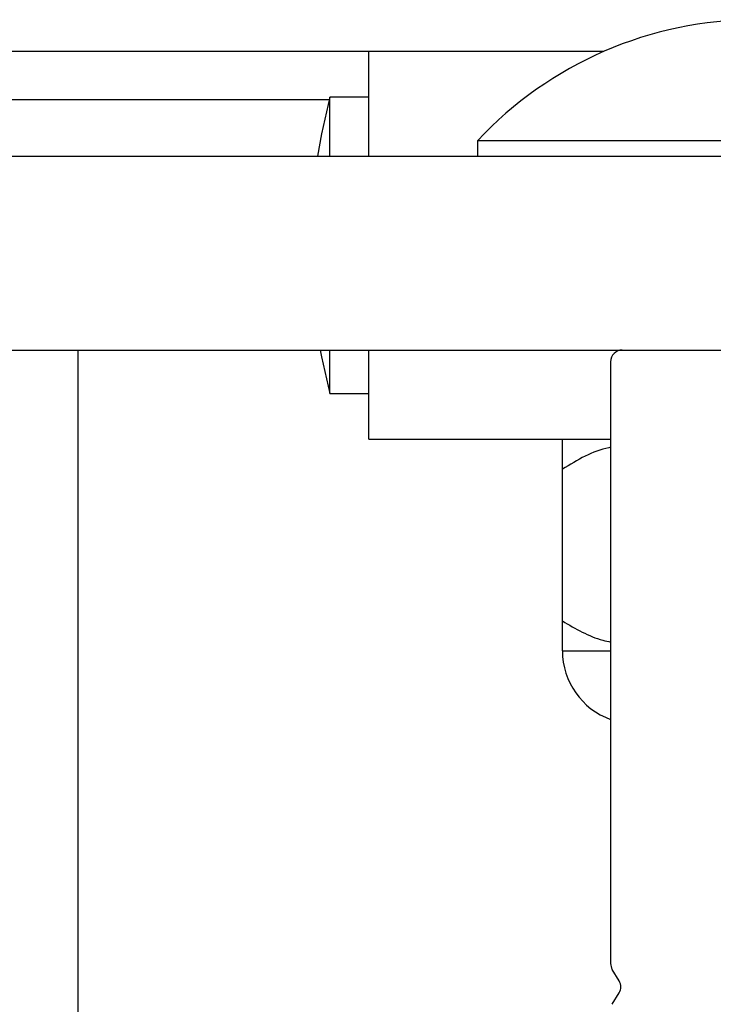
# Paper-space layout 'Sheet2' of a CAD drawing. Units: inches. Extents: x 0.1 to 10.8, y 0.2 to 8.4.
# Drawn here: x 2.1 to 2.1, y 7.1 to 7.2 of the extents above; entities that cross this region are included whole.
import ezdxf

# ---------------------------------------------------------------- set-up
doc = ezdxf.new("R2010")
doc.units = ezdxf.units.IN
doc.header["$MEASUREMENT"] = 0

psp = doc.layouts.new('Sheet2')

# ---------------------------------------------------------------- linework, layer by layer
at = {"color": 7, "linetype": 'Continuous', "lineweight": 25}
for p, q in [((2.111282901891155, 7.187655954229561), (1.931967375737753, 7.187655954229561)), ((2.098644459071085, 7.182030954229561), (2.098644459071085, 7.187655954229561)), ((2.096523096397049, 7.185051787562894), (1.93457154240442, 7.185051787562894)), ((2.098644459071085, 7.185197620896227), (2.096561125737752, 7.185197620896227)), ((2.096561125737752, 7.182030954229561), (2.096561125737752, 7.185197620896227)), ((2.104498625737752, 7.182864287562894), (2.104498625737752, 7.182030954229561)), ((2.134456959071086, 7.182864287562894), (2.104498625737752, 7.182864287562894)), ((1.93847779240442, 7.182030954229561), (3.72754029240442, 7.182030954229561)), ((1.93847779240442, 7.171614287562895), (3.72754029240442, 7.171614287562894)), ((2.083009042404421, 7.171614287562894), (2.083009042404421, 7.098697620896227)), ((2.096561125737752, 7.169280954229562), (2.096561125737752, 7.171614287562895)), ((2.098644459071086, 7.166822620896228), (2.098644459071086, 7.171614287562895)), ((2.111654875737753, 7.170989287562895), (2.111654875737753, 7.138652380690921)), ((2.096561125737752, 7.169280954229562), (2.098644459071085, 7.169280954229562)), ((2.098644459071086, 7.166822620896228), (2.111654875737753, 7.166822620896228)), ((2.109061125737752, 7.157059084837678), (2.109061125737752, 7.165211156954777)), ((2.109061125737752, 7.155447620896227), (2.111654875737753, 7.155447620896227)), ((2.112112501094099, 7.137717436359713), (2.111744146174814, 7.138330481894101)), ((2.111744146174814, 7.136460593231687), (2.112112501094099, 7.137073638766076))]:
    psp.add_line(p, q, dxfattribs=at)
at = {"color": 7, "linetype": 'Continuous', "lineweight": 25, "flags": 128}
for points in [[(2.096561125737752, 7.185197620896227), (2.096111752951201, 7.183237066663725), (2.095900324930007, 7.182030954229561)], [(2.096041197220899, 7.171614287562895), (2.096111752951201, 7.171241508462064), (2.096561125737752, 7.169280954229562)]]:
    psp.add_lwpolyline(points, dxfattribs=at)
at = {"color": 7, "linetype": 'Continuous', "lineweight": 25}
for centre, radius, start, end in [((2.119477792404419, 7.168854638791528), 0.0205096487713668, 43.08448240172257, 136.9155175982766), ((2.112279875737753, 7.170989287562895), 0.0006250000000003197, 90, 180), ((2.112967375737752, 7.155447620896227), 0.00390625, 180, 250.3666411024506), ((2.112279875737753, 7.138652380690921), 0.0006250000000003279, 180, 211.0000000000757), ((2.11157677153116, 7.137395537562895), 0.0006250000000003279, 328.9999999999259, 30.9999999999353)]:
    psp.add_arc(centre, radius, start, end, dxfattribs=at)
for points, knots in [([(2.109061125737752, 7.165211156954777), (2.109061125737752, 7.165548339168499), (2.109061125737752, 7.16645225609056), (2.109061125737752, 7.166679896007627), (2.109061125737752, 7.166822620896228)], [0, 0, 0, 0, 0.3730234554668077, 1, 1, 1, 1]), ([(2.111654875737753, 7.166379371421228), (2.11162395277266, 7.166374271021173), (2.110704010519453, 7.16622253675167), (2.109868526130585, 7.165708202428939), (2.109061125737752, 7.165211156954777)], [0, 0, 0, 0, 0.0336140284726523, 1, 1, 1, 1]), ([(2.109061125737752, 7.157059084837678), (2.109766057342822, 7.156641925061355), (2.110600281482323, 7.156148253401673), (2.111513361669787, 7.155955059811539), (2.111654875737753, 7.155925117632068)], [0, 0, 0, 0, 0.8450146329868018, 1, 1, 1, 1]), ([(2.109061125737752, 7.155447620896227), (2.109061125737752, 7.155590345784829), (2.109061125737752, 7.155817985701897), (2.109061125737752, 7.156721902623957), (2.109061125737752, 7.157059084837678)], [0, 0, 0, 0, 0.6269765445331914, 0.9999999999999999, 0.9999999999999999, 0.9999999999999999, 0.9999999999999999])]:
    psp.add_open_spline(points, degree=3, knots=knots, dxfattribs=at)

doc.saveas('drawing.dxf')
